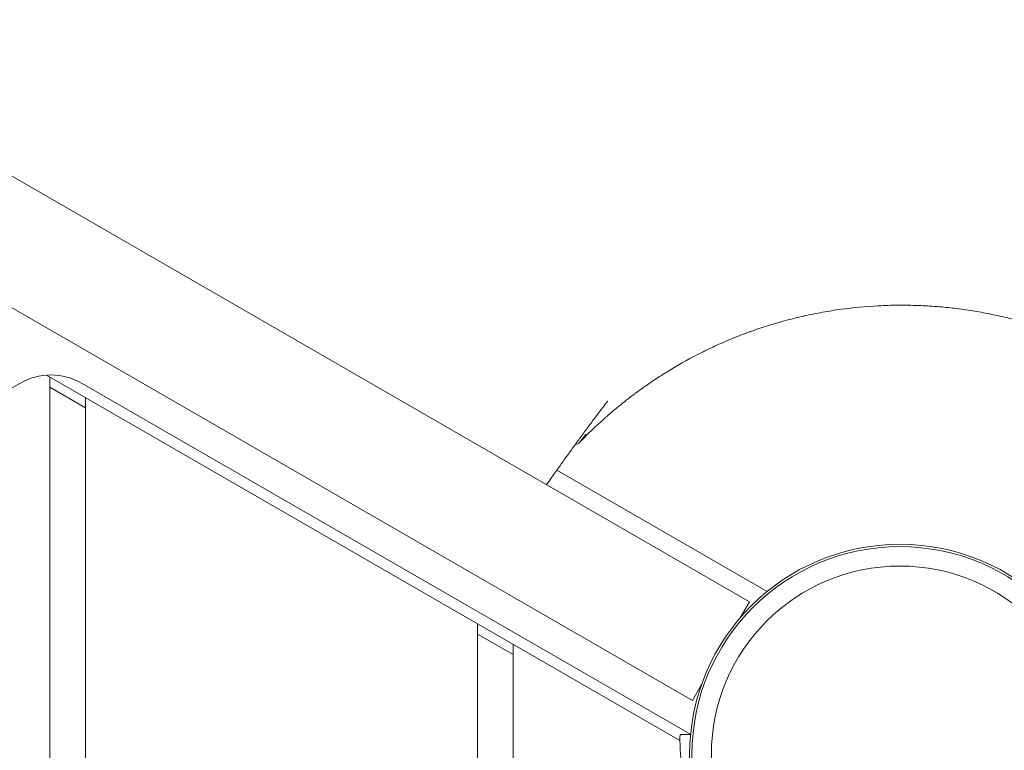
# Model space of a CAD drawing. Units: millimetres. Extents: x 44373 to 56406, y -18866 to -9419.
# Drawn here: x 53379 to 53655, y -12303 to -12098 of the extents above; entities that cross this region are included whole.
import ezdxf

# ---------------------------------------------------------------- set-up
doc = ezdxf.new("R2010")
doc.units = ezdxf.units.MM
doc.header["$LTSCALE"] = 0.2
doc.layers.add('HAGS-Plan', color=7, linetype='Continuous')

msp = doc.modelspace()

# ---------------------------------------------------------------- linework, layer by layer
at = {"layer": 'HAGS-Plan', "lineweight": 0}
for p, q in [((53583.31, -12261.15), (53148.57, -12010.15)), ((53132.57, -12037.86), (53567.31, -12288.86)), ((53563.83, -12300.13), (53386.1, -12197.52)), ((53387.02, -12198.04), (53387.02, -12409.96)), ((53378.59, -12199.82), (53362.34, -12209.2)), ((53387.02, -12200.93), (53397.02, -12206.7)), ((53566.42, -12298.16), (53396.09, -12199.82)), ((53397.02, -12404.19), (53397.02, -12203.82)), ((53529.26, -12224.21), (53588.26, -12258.28)), ((53583.31, -12261.15), (53580.72, -12265.63)), ((53507.02, -12267.33), (53507.02, -12340.68)), ((53507.02, -12270.21), (53517.02, -12275.99)), ((53517.02, -12334.91), (53517.02, -12273.1)), ((53569.9, -12284.37), (53567.31, -12288.86)), ((53566.8, -12298.45), (53563.85, -12298.37))]:
    msp.add_line(p, q, dxfattribs=at)
for radius in [59, 58.34, 52.89]:
    msp.add_circle((53625.54, -12304), radius, dxfattribs=at)
for centre, radius, start, end in [((53387.34, -12214.97), 17.5, 60, 120), ((53566.92, -12297.29), 1, 240, 263.9578)]:
    msp.add_arc(centre, radius, start, end, dxfattribs=at)
for points, knots in [([(53535.76, -12216.33), (53536.75, -12215.29), (53537.76, -12214.28), (53538.79, -12213.28), (53539.02, -12213.06), (53539.24, -12212.84), (53539.47, -12212.63), (53540.52, -12211.62), (53541.58, -12210.64), (53542.67, -12209.67), (53542.89, -12209.47), (53543.1, -12209.28), (53543.32, -12209.09), (53544.43, -12208.11), (53545.55, -12207.16), (53546.69, -12206.23), (53548.06, -12205.11), (53549.45, -12204.01), (53550.86, -12202.95), (53551.06, -12202.8), (53551.26, -12202.65), (53551.46, -12202.5), (53552.68, -12201.6), (53553.91, -12200.72), (53555.16, -12199.87), (53555.35, -12199.74), (53555.54, -12199.61), (53555.73, -12199.48), (53557, -12198.61), (53558.29, -12197.77), (53559.59, -12196.96), (53559.77, -12196.85), (53559.95, -12196.74), (53560.12, -12196.63), (53562.95, -12194.88), (53565.84, -12193.24), (53568.8, -12191.72), (53568.94, -12191.65), (53569.09, -12191.57), (53569.24, -12191.49), (53570.67, -12190.77), (53572.11, -12190.07), (53573.56, -12189.4), (53575.16, -12188.66), (53576.78, -12187.95), (53578.41, -12187.28), (53578.53, -12187.23), (53578.64, -12187.19), (53578.76, -12187.14), (53580.28, -12186.52), (53581.81, -12185.93), (53583.36, -12185.37), (53583.45, -12185.33), (53583.55, -12185.3), (53583.65, -12185.26), (53585.21, -12184.7), (53586.79, -12184.17), (53588.37, -12183.67), (53590.06, -12183.14), (53591.75, -12182.64), (53593.46, -12182.18), (53595.16, -12181.72), (53596.88, -12181.3), (53598.6, -12180.91), (53598.64, -12180.9), (53598.68, -12180.9), (53598.72, -12180.89), (53600.4, -12180.51), (53602.09, -12180.17), (53603.79, -12179.86), (53603.81, -12179.86), (53603.83, -12179.86), (53603.85, -12179.85), (53605.56, -12179.54), (53607.29, -12179.27), (53609.02, -12179.03), (53609.02, -12179.03), (53609.02, -12179.03), (53609.02, -12179.03), (53612.48, -12178.56), (53615.95, -12178.23), (53619.44, -12178.04), (53619.48, -12178.04), (53619.53, -12178.04), (53619.57, -12178.04), (53621.34, -12177.95), (53623.1, -12177.89), (53624.87, -12177.88), (53626.55, -12177.86), (53628.22, -12177.88), (53629.9, -12177.93), (53629.99, -12177.93), (53630.08, -12177.94), (53630.16, -12177.94), (53631.82, -12177.99), (53633.48, -12178.08), (53635.13, -12178.2), (53635.24, -12178.21), (53635.35, -12178.22), (53635.45, -12178.23), (53637.09, -12178.35), (53638.72, -12178.5), (53640.34, -12178.69), (53640.47, -12178.71), (53640.6, -12178.72), (53640.72, -12178.74), (53642.47, -12178.94), (53644.22, -12179.19), (53645.97, -12179.47), (53647.54, -12179.72), (53649.11, -12180.01), (53650.68, -12180.32), (53650.84, -12180.36), (53651.01, -12180.39), (53651.17, -12180.42), (53652.72, -12180.74), (53654.25, -12181.08), (53655.78, -12181.46), (53655.97, -12181.5), (53656.15, -12181.55), (53656.33, -12181.6), (53657.84, -12181.97), (53659.34, -12182.38), (53660.84, -12182.81), (53661.04, -12182.87), (53661.24, -12182.93), (53661.44, -12182.99), (53663.14, -12183.49), (53664.82, -12184.02), (53666.49, -12184.59), (53667.92, -12185.08), (53669.34, -12185.59), (53670.75, -12186.13), (53670.99, -12186.22), (53671.22, -12186.32), (53671.46, -12186.41), (53674.48, -12187.58), (53677.44, -12188.87), (53680.36, -12190.28), (53680.62, -12190.4), (53680.89, -12190.53), (53681.15, -12190.66), (53682.45, -12191.3), (53683.75, -12191.96), (53685.03, -12192.65), (53685.3, -12192.8), (53685.58, -12192.95), (53685.86, -12193.1), (53687.11, -12193.78), (53688.36, -12194.48), (53689.59, -12195.21)], [0, 0, 0, 0, 0.030869, 0.030869, 0.030869, 0.037644, 0.037644, 0.037644, 0.068967, 0.068967, 0.068967, 0.075287, 0.075287, 0.075287, 0.107066, 0.107066, 0.107066, 0.145163, 0.145163, 0.145163, 0.150575, 0.150575, 0.150575, 0.183261, 0.183261, 0.183261, 0.188218, 0.188218, 0.188218, 0.221359, 0.221359, 0.221359, 0.225862, 0.225862, 0.225862, 0.297555, 0.297555, 0.297555, 0.301149, 0.301149, 0.301149, 0.335653, 0.335653, 0.335653, 0.373752, 0.373752, 0.373752, 0.376436, 0.376436, 0.376436, 0.411849, 0.411849, 0.411849, 0.41408, 0.41408, 0.41408, 0.449947, 0.449947, 0.449947, 0.488045, 0.488045, 0.488045, 0.526143, 0.526143, 0.526143, 0.527011, 0.527011, 0.527011, 0.564241, 0.564241, 0.564241, 0.564654, 0.564654, 0.564654, 0.602298, 0.602298, 0.602298, 0.602339, 0.602339, 0.602339, 0.677585, 0.677585, 0.677585, 0.678536, 0.678536, 0.678536, 0.716635, 0.716635, 0.716635, 0.752873, 0.752873, 0.752873, 0.754733, 0.754733, 0.754733, 0.790516, 0.790516, 0.790516, 0.792829, 0.792829, 0.792829, 0.82816, 0.82816, 0.82816, 0.830924, 0.830924, 0.830924, 0.869017, 0.869017, 0.869017, 0.903447, 0.903447, 0.903447, 0.907109, 0.907109, 0.907109, 0.941091, 0.941091, 0.941091, 0.945201, 0.945201, 0.945201, 0.978734, 0.978734, 0.978734, 0.983291, 0.983291, 0.983291, 1.021381, 1.021381, 1.021381, 1.054022, 1.054022, 1.054022, 1.05947, 1.05947, 1.05947, 1.129309, 1.129309, 1.129309, 1.135646, 1.135646, 1.135646, 1.166952, 1.166952, 1.166952, 1.173734, 1.173734, 1.173734, 1.204596, 1.204596, 1.204596, 1.204596]), ([(53543.61, -12204.76), (53543.54, -12204.85), (53543.47, -12204.94), (53543.4, -12205.03), (53542.83, -12205.76), (53542.26, -12206.5), (53541.67, -12207.27), (53541.16, -12207.94), (53540.64, -12208.63), (53540.11, -12209.33), (53539.43, -12210.23), (53538.74, -12211.16), (53538.03, -12212.11), (53537.43, -12212.93), (53536.82, -12213.76), (53536.19, -12214.6), (53535.52, -12215.52), (53534.84, -12216.46), (53534.14, -12217.42), (53533.47, -12218.34), (53532.8, -12219.28), (53532.11, -12220.23), (53532.08, -12220.28), (53532.04, -12220.32), (53532.01, -12220.37), (53531.36, -12221.28), (53530.7, -12222.2), (53530.03, -12223.13), (53529.96, -12223.23), (53529.9, -12223.32), (53529.83, -12223.41), (53529.1, -12224.44), (53528.36, -12225.48), (53527.62, -12226.52), (53527.21, -12227.11), (53526.8, -12227.69), (53526.38, -12228.28)], [0.08758357, 0.08758357, 0.08758357, 0.08758357, 0.08811061, 0.08811061, 0.08811061, 0.09230633, 0.09230633, 0.09230633, 0.09597059, 0.09597059, 0.09597059, 0.10069778, 0.10069778, 0.10069778, 0.10472605, 0.10472605, 0.10472605, 0.10908922, 0.10908922, 0.10908922, 0.11328494, 0.11328494, 0.11328494, 0.11349265, 0.11349265, 0.11349265, 0.11748067, 0.11748067, 0.11748067, 0.11788001, 0.11788001, 0.11788001, 0.1222686, 0.1222686, 0.1222686, 0.12470444, 0.12470444, 0.12470444, 0.12470444]), ([(53537.48, -12214.12), (53537.42, -12214.18), (53537.37, -12214.24), (53537.33, -12214.29), (53537.29, -12214.34), (53537.26, -12214.38), (53537.23, -12214.42), (53537.16, -12214.5), (53537.12, -12214.55), (53537.08, -12214.6), (53536.99, -12214.71), (53536.93, -12214.79), (53536.87, -12214.86), (53536.76, -12215), (53536.68, -12215.11), (53536.6, -12215.21), (53536.53, -12215.3), (53536.46, -12215.39), (53536.4, -12215.47), (53536.34, -12215.55), (53536.29, -12215.62), (53536.24, -12215.68), (53536.14, -12215.82), (53536.05, -12215.93), (53535.97, -12216.04), (53535.9, -12216.14), (53535.83, -12216.24), (53535.76, -12216.33)], [0, 0, 0, 0, 0.00025144, 0.00025144, 0.00025144, 0.00050287, 0.00050287, 0.00050287, 0.00100575, 0.00100575, 0.00100575, 0.00201149, 0.00201149, 0.00201149, 0.00402298, 0.00402298, 0.00402298, 0.00603448, 0.00603448, 0.00603448, 0.00804597, 0.00804597, 0.00804597, 0.01206895, 0.01206895, 0.01206895, 0.01609194, 0.01609194, 0.01609194, 0.01609194]), ([(53534.38, -12217.09), (53534.58, -12217.04), (53534.76, -12216.98), (53534.91, -12216.91), (53535.08, -12216.84), (53535.21, -12216.77), (53535.33, -12216.7), (53535.44, -12216.63), (53535.53, -12216.56), (53535.6, -12216.5), (53535.67, -12216.44), (53535.72, -12216.38), (53535.76, -12216.33)], [0.00998128, 0.00998128, 0.00998128, 0.00998128, 0.01221705, 0.01221705, 0.01221705, 0.01466046, 0.01466046, 0.01466046, 0.01710387, 0.01710387, 0.01710387, 0.01954728, 0.01954728, 0.01954728, 0.01954728]), ([(53563.85, -12298.37), (53563.85, -12298.37), (53563.85, -12298.47), (53563.85, -12298.67), (53563.84, -12298.86), (53563.84, -12299.16), (53563.83, -12299.54), (53563.83, -12299.93), (53563.83, -12300.41), (53563.85, -12300.97), (53563.86, -12301.53), (53563.88, -12302.17), (53563.92, -12302.89), (53563.96, -12303.6), (53564.02, -12304.38), (53564.11, -12305.22), (53564.19, -12306.06), (53564.3, -12306.94), (53564.45, -12307.87), (53564.59, -12308.79), (53564.76, -12309.75), (53564.96, -12310.72), (53565.01, -12310.96), (53565.07, -12311.2), (53565.12, -12311.45), (53565.17, -12311.69), (53565.23, -12311.94), (53565.29, -12312.18), (53565.32, -12312.3), (53565.35, -12312.42), (53565.38, -12312.54), (53565.39, -12312.61), (53565.41, -12312.67), (53565.42, -12312.73), (53565.43, -12312.76), (53565.44, -12312.79), (53565.45, -12312.82), (53565.45, -12312.84), (53565.46, -12312.85), (53565.46, -12312.87), (53565.46, -12312.88), (53565.47, -12312.9), (53565.47, -12312.91), (53565.52, -12313.12), (53565.59, -12313.36), (53565.66, -12313.65)], [-1, -1, -1, -1, -0.875, -0.875, -0.875, -0.75, -0.75, -0.75, -0.625, -0.625, -0.625, -0.5, -0.5, -0.5, -0.375, -0.375, -0.375, -0.25, -0.25, -0.25, -0.125, -0.125, -0.125, -0.09375, -0.09375, -0.09375, -0.0625, -0.0625, -0.0625, -0.046875, -0.046875, -0.046875, -0.039062, -0.039062, -0.039062, -0.035156, -0.035156, -0.035156, -0.033203, -0.033203, -0.033203, -0.03125, -0.03125, -0.03125, 0, 0, 0, 0])]:
    msp.add_open_spline(points, degree=3, knots=knots, dxfattribs=at)

doc.saveas('drawing.dxf')
